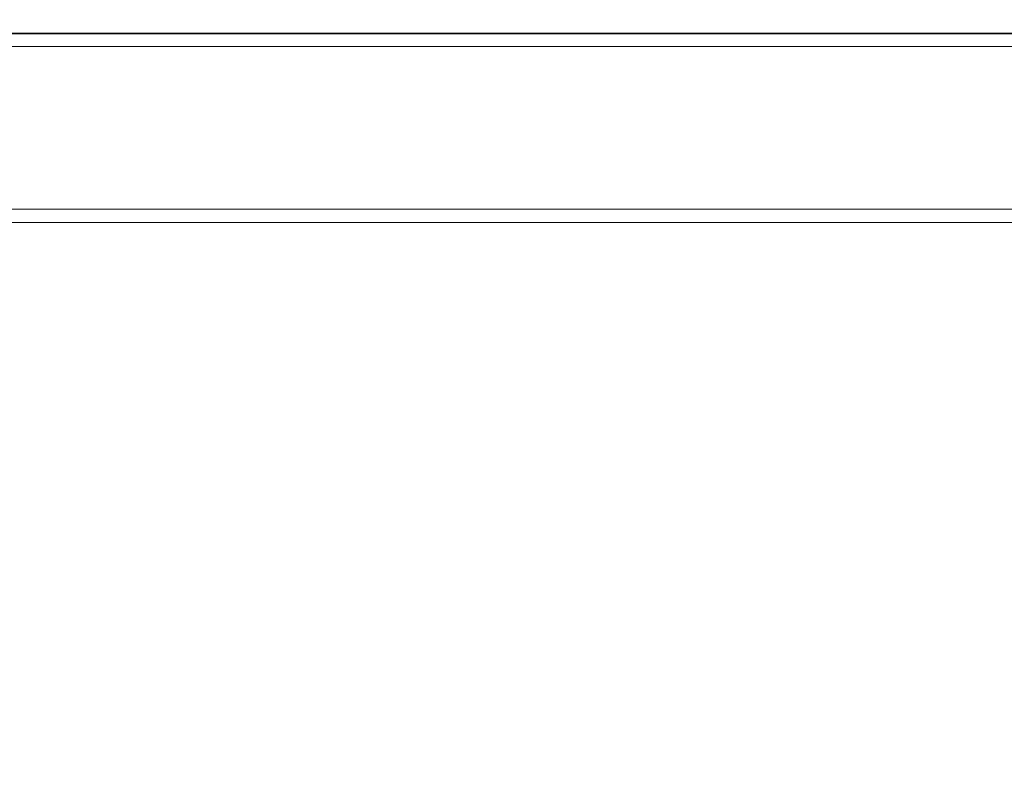
# Model space of a CAD drawing. Units: inches. Extents: x 47 to 867, y 22 to 393.
# Drawn here: x 387 to 390, y 101 to 104 of the extents above; entities that cross this region are included whole.
import ezdxf

# ---------------------------------------------------------------- set-up
doc = ezdxf.new("R2010")
doc.units = ezdxf.units.IN
doc.header["$MEASUREMENT"] = 0
doc.layers.add('Estacionamiento', color=7, linetype='Continuous', lineweight=0)
doc.layers.add('MuroV', color=7, linetype='Continuous', lineweight=0, true_color=0xe6e6e6)
doc.styles.add('ROMANS', font='romans.shx', dxfattribs={"height": 0.7})
doc.dimstyles.new('dim1', dxfattribs={"dimscale": 0.45, "dimtxt": 0.7, "dimasz": 0.25, "dimexe": 0.18, "dimexo": 0.06, "dimgap": 0.09, "dimtad": 0, "dimtih": 1, "dimtoh": 1, "dimzin": 0, "dimdsep": 46, "dimtxsty": 'ROMANS', "dimblk": 'OBLIQUE', "dimcen": 0.09, "dimse1": 1, "dimse2": 1, "dimclrt": 7, "dimadec": 0, "dimazin": 0, "dimtfac": 1, "dimtix": 1, "dimtofl": 0, "dimtmove": 2, "dimatfit": 3, "dimldrblk": 'dim-eje', "dimfxl": 1, "dimtolj": 1, "dimtzin": 0, "dimarcsym": 0})

# ---------------------------------------------------------------- blocks, each defined once
blk = doc.blocks.new('_Oblique')
at = {"color": 0, "linetype": 'ByBlock', "lineweight": -2}
blk.add_line((-0.5, -0.5), (0.5, 0.5), dxfattribs=at)
blk = doc.blocks.new('*D545')
at = {"layer": 'Defpoints', "color": 0, "linetype": 'ByBlock', "transparency": 16777216}
for p in [(506.252, 118.1409), (368.252, 101.098), (506.252, 101.098)]:
    blk.add_point(p, dxfattribs=at)
at = {"layer": 'Estacionamiento', "color": 0, "linetype": 'ByBlock', "lineweight": -2, "transparency": 16777216}
for p, q in [((368.252, 118.1409), (432.4709, 118.1409)), ((506.252, 118.1409), (436.8852, 118.1409))]:
    blk.add_line(p, q, dxfattribs=at)
at = {"layer": 'Estacionamiento', "color": 0, "linetype": 'ByBlock', "lineweight": -2, "transparency": 16777216, "xscale": 0.1125, "yscale": 0.1125, "zscale": 0.1125, "rotation": 180}
blk.add_blockref('_Oblique', (368.252, 118.1409), dxfattribs=at)
at = {"layer": 'Estacionamiento', "color": 0, "linetype": 'ByBlock', "lineweight": -2, "transparency": 16777216, "xscale": 0.1125, "yscale": 0.1125, "zscale": 0.1125}
blk.add_blockref('_Oblique', (506.252, 118.1409), dxfattribs=at)
at = {"layer": 'Estacionamiento', "color": 7, "linetype": 'ByBlock', "transparency": 16777216, "insert": (434.6781, 118.1409), "char_height": 0.7, "attachment_point": 5, "style": 'ROMANS'}
blk.add_mtext('\\A1;138.00m', dxfattribs=at)
blk = doc.blocks.new('dim-eje')
at = {"linetype": 'Continuous'}
for p, q in [((0, -0.556), (0, 0.556)), ((-1, 0), (1, 0))]:
    blk.add_line(p, q, dxfattribs=at)
at = {"color": 4, "linetype": 'Continuous'}
blk.add_circle((0, 0), 0.139, dxfattribs=at)

msp = doc.modelspace()

# ---------------------------------------------------------------- linework, layer by layer
at = {"layer": 'Estacionamiento', "const_width": 0.006}
msp.add_lwpolyline([(379.05253, 98.49649), (379.05253, 103.54857), (506.10197, 103.54857)], dxfattribs=at)
at = {"layer": 'MuroV', "linetype": 'ByBlock'}
for points in [[(391.79853, 103.49924), (391.79853, 103.54857), (384.61759, 103.54857), (384.61759, 103.49924)], [(391.79853, 102.88925), (391.79853, 102.83925), (384.60553, 102.83925), (384.60641, 102.88925)]]:
    msp.add_lwpolyline(points, close=True, dxfattribs=at)

# ---------------------------------------------------------------- dimensions: what is measured, and where the dimension line sits
at = {"layer": 'Estacionamiento', "linetype": 'ByBlock'}
dim = msp.add_linear_dim(base=(506.25197, 118.14093), p1=(368.25197, 101.098), p2=(506.25197, 101.098), text='<>m', dimstyle='dim1', dxfattribs=at)
dim.commit()
dim.dimension.update_dxf_attribs({"geometry": '*D545', "text_midpoint": (434.67807, 118.14093), "dimtype": 160})

doc.saveas('drawing.dxf')
